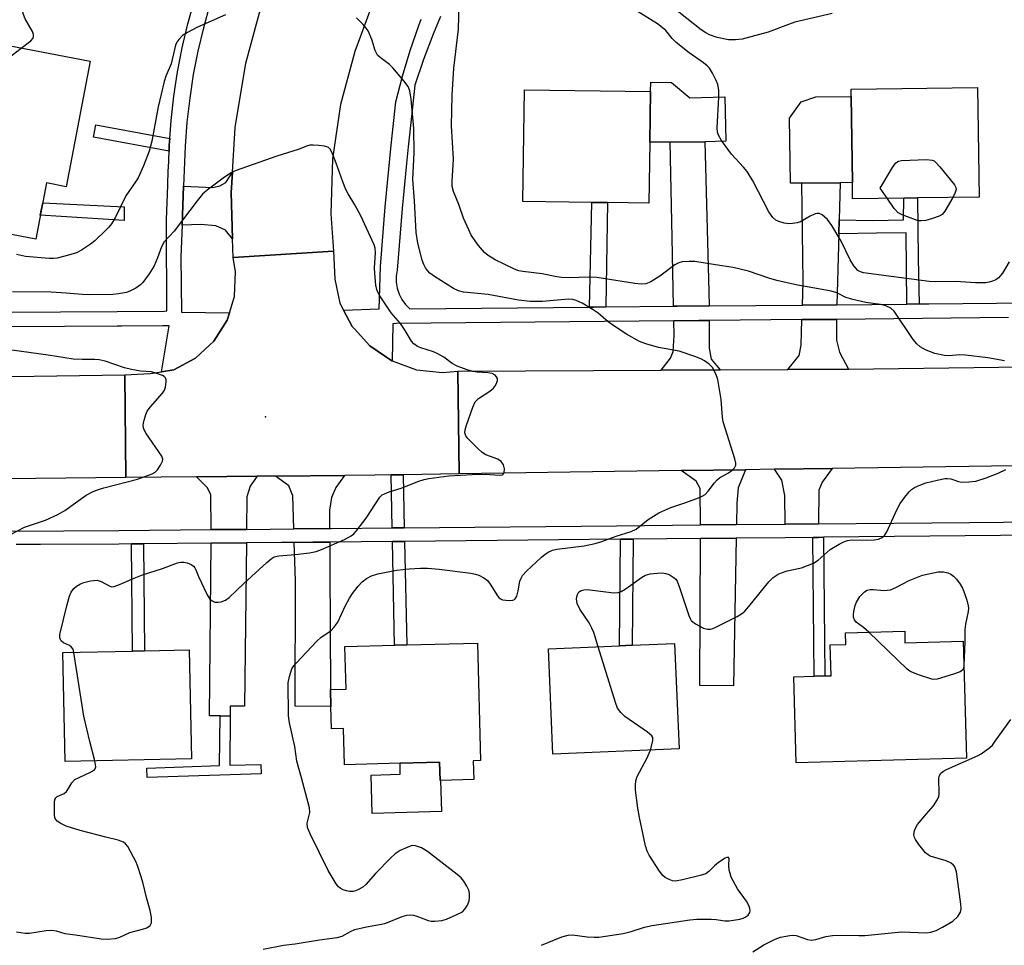
# Model space of a CAD drawing. Units: inches. Extents: x 1303760 to 1309760, y 493450 to 497450.
# Drawn here: x 1304684 to 1304925, y 495752 to 495979 of the extents above; entities that cross this region are included whole.
import ezdxf

# ---------------------------------------------------------------- set-up
doc = ezdxf.new("R2010")
doc.units = ezdxf.units.IN
doc.header["$MEASUREMENT"] = 0
for name, color, linetype in [('BLDG-Footprint', 5, 'Continuous'), ('CULTRL-Pad', 6, 'Continuous'), ('ELEV-Spot Elevation', 7, 'Continuous'), ('TRANS-Driveway', 251, 'Continuous'), ('TRANS-Non Street Sidewalk', 7, 'Continuous'), ('TRANS-Road', 130, 'Continuous'), ('TRANS-Street Sidewalk', 7, 'Continuous'), ('Undefined', 1, 'Continuous')]:
    doc.layers.add(name, color=color, linetype=linetype)

msp = doc.modelspace()

# ---------------------------------------------------------------- linework, layer by layer
at = {"layer": 'BLDG-Footprint'}
for points, elevation in [([(1304701.05, 495969.21), (1304695.14, 495938.41), (1304690.34, 495939.33), (1304687.69, 495925.55), (1304656.49, 495931.53), (1304659.74, 495948.47), (1304660.67, 495953.31), (1304668.43, 495951.83), (1304671.5, 495967.79), (1304672.81, 495974.63)], 328.61), ([(1304838.46, 495949.33), (1304838.24, 495934.35), (1304828.07, 495934.5), (1304824.2, 495934.56), (1304807.29, 495934.81), (1304807.7, 495962.21), (1304838.64, 495961.76)], 331.17), ([(1304900.86, 495935.62), (1304888.25, 495935.46), (1304888.2, 495939.44), (1304887.93, 495960.56), (1304887.91, 495962.34), (1304918.95, 495962.74), (1304919.29, 495935.85), (1304904.17, 495935.66)], 333.66), ([(1304901.04, 495829.25), (1304901.11, 495826.41), (1304915.4, 495826.8), (1304916.19, 495798.05), (1304874.38, 495796.91), (1304873.81, 495818.07), (1304878.8, 495818.21), (1304881.41, 495818.28), (1304882.96, 495818.32), (1304882.75, 495825.88), (1304886.57, 495825.98), (1304886.49, 495828.85)], 332.47), ([(1304796.14, 495826.33), (1304796.91, 495797.5), (1304795.1, 495797.45), (1304795.23, 495792.84), (1304787.09, 495792.62), (1304786.98, 495792.62), (1304786.86, 495797.08), (1304777.14, 495796.82), (1304763.5, 495796.46), (1304763.26, 495805.34), (1304760.32, 495805.27), (1304760.17, 495810.78), (1304760.06, 495814.96), (1304763.88, 495815.06), (1304763.59, 495825.46), (1304775.81, 495825.79), (1304778.77, 495825.87)], 328.88), ([(1304725.94, 495797.95), (1304694.96, 495797.25), (1304694.35, 495824), (1304711.44, 495824.39), (1304714.38, 495824.46), (1304725.33, 495824.71)], 326.71), ([(1304845.64, 495800.38), (1304814.69, 495799.03), (1304813.57, 495824.89), (1304831.02, 495825.65), (1304834.12, 495825.79), (1304844.51, 495826.24)], 330.45)]:
    msp.add_lwpolyline(points, close=True, dxfattribs=dict(at, elevation=elevation))
at = {"layer": 'CULTRL-Pad'}
for points in [[(1304843.75, 495963.99), (1304848.27, 495960.26), (1304856.87, 495960.47), (1304857.13, 495949.59), (1304852, 495949.46), (1304843.44, 495949.38), (1304838.46, 495949.33), (1304838.64, 495961.76), (1304838.68, 495964.06)], [(1304875.81, 495939.28), (1304872.98, 495939.25), (1304872.78, 495955.25), (1304875.58, 495959.24), (1304879.25, 495960.45), (1304887.93, 495960.56), (1304888.2, 495939.44), (1304885.17, 495939.4)], [(1304786.86, 495797.08), (1304786.98, 495792.62), (1304787.09, 495792.62), (1304787.3, 495784.95), (1304770.3, 495784.5), (1304770.04, 495793.94), (1304777.21, 495794.13), (1304777.14, 495796.82)]]:
    msp.add_lwpolyline(points, close=True, dxfattribs=at)
at = {"layer": 'ELEV-Spot Elevation'}
msp.add_point((1304744.07, 495881.87, 324.99), dxfattribs=at)
at = {"layer": 'TRANS-Driveway'}
for points in [[(1304853.01, 495909.12), (1304845.17, 495909.05), (1304844.26, 495909.04), (1304843.93, 495925.94), (1304843.44, 495949.38), (1304852, 495949.46), (1304852.99, 495912.58)], [(1304736.04, 495925.63), (1304734.29, 495927.74), (1304731.89, 495928.77), (1304728.25, 495929.15), (1304723.64, 495929), (1304723.73, 495931.46), (1304724.01, 495938.52), (1304731.19, 495938.24), (1304732.87, 495938.6), (1304734.4, 495939.46), (1304735.99, 495942), (1304735.66, 495937.02)], [(1304884.93, 495930.3), (1304884.83, 495926.83), (1304884.35, 495909.43), (1304875.93, 495909.35), (1304876.11, 495915.05), (1304875.81, 495939.28), (1304885.17, 495939.4)], [(1304855.71, 495893.42), (1304841.27, 495893.35), (1304843.5, 495896.27), (1304844.17, 495897.94), (1304844.41, 495901.83), (1304844.33, 495905.46), (1304850.52, 495905.52), (1304853.03, 495905.54), (1304853.06, 495898.8), (1304853.49, 495896.02)], [(1304887.22, 495893.58), (1304872.38, 495893.51), (1304875.16, 495896.94), (1304875.62, 495899.5), (1304875.82, 495905.76), (1304884.3, 495905.84), (1304884.28, 495900.69), (1304885.05, 495897.8)], [(1304759.83, 495854.47), (1304751.07, 495854.38), (1304750.82, 495862.5), (1304749.82, 495864.93), (1304746.6, 495867.35), (1304763.53, 495867.52), (1304761.41, 495864.58), (1304760.29, 495862.06), (1304759.78, 495858.94)], [(1304859.74, 495855.43), (1304850.87, 495855.34), (1304850.79, 495864.27), (1304849.88, 495866.08), (1304846.17, 495868.69), (1304861.96, 495868.92), (1304860.15, 495864.43), (1304859.84, 495860.7)], [(1304879.87, 495855.62), (1304871.67, 495855.54), (1304871.61, 495862.59), (1304870.91, 495866.32), (1304869.1, 495869.02), (1304883.2, 495869.23), (1304880.78, 495865.88), (1304879.97, 495863.87)], [(1304739.45, 495854.27), (1304730.76, 495854.19), (1304730.67, 495862.78), (1304729.87, 495864.49), (1304727.17, 495867.15), (1304742.07, 495867.3), (1304740.35, 495864.86), (1304739.54, 495862.24)], [(1304735.43, 495808.41), (1304732.96, 495808.44), (1304730.4, 495808.46), (1304730.79, 495850.87), (1304739.41, 495850.95), (1304738.96, 495810.83), (1304735.45, 495810.86)], [(1304751.17, 495851.06), (1304755.71, 495851.11), (1304759.87, 495851.15), (1304759.93, 495844.83), (1304760.06, 495814.96), (1304760.17, 495810.78), (1304751.37, 495810.81), (1304751.46, 495841.64)], [(1304850.9, 495852.02), (1304859.67, 495852.11), (1304858.99, 495815.87), (1304850.73, 495815.91)]]:
    msp.add_lwpolyline(points, close=True, dxfattribs=at)
at = {"layer": 'TRANS-Non Street Sidewalk'}
for points in [[(1304720.6, 495950.26), (1304720.47, 495948.62), (1304720.42, 495947.15), (1304701.87, 495950.57), (1304702.43, 495953.62)], [(1304904.61, 495909.62), (1304901.56, 495909.59), (1304901.4, 495927.06), (1304894.08, 495926.99), (1304884.83, 495926.83), (1304884.93, 495930.3), (1304893.22, 495930.08), (1304900.73, 495930.24), (1304900.85, 495935.62), (1304904.17, 495935.66), (1304904.36, 495920.79)], [(1304709.41, 495933.49), (1304709.41, 495930.11), (1304688.82, 495931.41), (1304689.4, 495934.45)], [(1304827.69, 495908.88), (1304824.67, 495908.85), (1304823.65, 495908.84), (1304824.2, 495934.56), (1304828.07, 495934.5)], [(1304778.16, 495854.64), (1304775.19, 495854.61), (1304774.92, 495867.65), (1304777.88, 495867.69)], [(1304711.19, 495850.68), (1304714.13, 495850.71), (1304714.38, 495824.46), (1304711.44, 495824.39)], [(1304775.26, 495851.29), (1304778.23, 495851.32), (1304778.77, 495825.87), (1304775.81, 495825.79)], [(1304831.25, 495851.83), (1304834.35, 495851.86), (1304834.12, 495825.79), (1304831.02, 495825.65)], [(1304878.47, 495852.29), (1304879.83, 495852.3), (1304881.08, 495852.31), (1304881.41, 495818.28), (1304878.8, 495818.21)], [(1304735.43, 495808.41), (1304735.32, 495796.32), (1304742.93, 495796.56), (1304743.01, 495794.21), (1304715.04, 495793.31), (1304714.97, 495795.66), (1304732.85, 495796.24), (1304732.96, 495808.44)]]:
    msp.add_lwpolyline(points, close=True, dxfattribs=at)
at = {"layer": 'TRANS-Road'}
for points in [[(1304771.63, 495986.73), (1304766.04, 495971.58), (1304762.53, 495958.57), (1304760.56, 495945.23), (1304760.17, 495931.76), (1304760.81, 495922.54), (1304736.19, 495921.06), (1304736.04, 495925.63), (1304735.66, 495937.02), (1304735.99, 495942), (1304736.7, 495952.96), (1304739.32, 495968.72), (1304743.47, 495984.14)], [(1305084.33, 495872.13), (1305003.49, 495870.97), (1304996.92, 495870.88), (1304987.59, 495870.74), (1304984.13, 495870.69), (1304967.01, 495870.44), (1304883.2, 495869.23), (1304869.1, 495869.02), (1304861.96, 495868.92), (1304846.17, 495868.69), (1304791.67, 495867.9), (1304791.3, 495893.11), (1304841.27, 495893.35), (1304855.71, 495893.42), (1304872.38, 495893.51), (1304887.22, 495893.58), (1304973.45, 495894.72), (1304989.26, 495894.93), (1304991.62, 495894.96), (1305007.81, 495895.17), (1305047.48, 495895.69), (1305092.87, 495896.14)]]:
    msp.add_lwpolyline(points, dxfattribs=at)
for points in [[(1304763.29, 495908.11), (1304765.42, 495904.11), (1304766.07, 495903.39), (1304768.94, 495900.2), (1304769.74, 495899.31), (1304775.09, 495895.69), (1304775.17, 495895.67), (1304781.16, 495893.48), (1304787.58, 495892.79), (1304791.3, 495893.11), (1304791.67, 495867.9), (1304777.88, 495867.69), (1304774.92, 495867.65), (1304770.96, 495867.59), (1304763.53, 495867.52), (1304746.6, 495867.35), (1304742.07, 495867.3), (1304727.17, 495867.15), (1304709.82, 495866.97), (1304709.58, 495892.22), (1304715.82, 495892.53), (1304718.58, 495892.97), (1304721.58, 495893.45), (1304726.73, 495896.2), (1304726.95, 495896.32), (1304730.39, 495899.51), (1304731.41, 495900.46), (1304734.66, 495905.6), (1304735.23, 495907.4), (1304736.49, 495911.41), (1304736.77, 495917.49), (1304736.19, 495921.06), (1304760.81, 495922.54), (1304761.09, 495915.67), (1304762.39, 495909.82)], [(1304709.82, 495866.97), (1304643.49, 495866.29), (1304627.58, 495866.13), (1304622.23, 495866.07), (1304607.21, 495865.92), (1304497.27, 495864.79), (1304505.51, 495890.38), (1304573.49, 495890.89), (1304626.77, 495891.25), (1304642.14, 495891.35), (1304659.46, 495891.47), (1304709.58, 495892.22)]]:
    msp.add_lwpolyline(points, close=True, dxfattribs=at)
at = {"layer": 'TRANS-Street Sidewalk'}
for points in [[(1304638.19, 495907.34, 0), (1304707.66, 495907.73, 0), (1304719.34, 495907.84, 0), (1304719.87, 495907.91, 0), (1304719.78, 495928.88, 0), (1304719.77, 495930.38, 0), (1304720.1, 495938.68, 0), (1304720.25, 495942.59, 0), (1304720.26, 495942.93, 0), (1304720.42, 495947.15, 0), (1304720.47, 495948.62, 0), (1304720.6, 495950.26, 0), (1304720.93, 495954.64, 0), (1304721.62, 495960.64, 0), (1304722.53, 495966.61, 0), (1304723.68, 495972.53, 0), (1304725.05, 495978.41, 0), (1304726.65, 495984.24, 0)], [(1304730.41, 495983.13, 0), (1304728.85, 495977.45, 0), (1304727.51, 495971.72, 0), (1304726.39, 495965.94, 0), (1304725.5, 495960.12, 0), (1304724.83, 495954.27, 0), (1304724.38, 495948.4, 0), (1304724.16, 495942.44, 0), (1304724.01, 495938.52, 0), (1304723.73, 495931.46, 0), (1304723.64, 495929, 0), (1304723.36, 495921.17, 0), (1304723.52, 495907.57, 0), (1304735.23, 495907.4, 0), (1304734.66, 495905.6, 0), (1304731.41, 495900.46, 0), (1304730.39, 495899.51, 0), (1304726.95, 495896.32, 0), (1304726.73, 495896.2, 0), (1304721.58, 495893.45, 0), (1304718.58, 495892.97, 0), (1304720.46, 495904.22, 0), (1304718.91, 495904.25, 0), (1304708.73, 495904.16, 0), (1304707.69, 495904.15, 0), (1304668.8, 495903.93, 0)], [(1304926.49, 495906.25, 0), (1304884.3, 495905.84, 0), (1304875.82, 495905.76, 0), (1304853.03, 495905.54, 0), (1304850.52, 495905.52, 0), (1304844.33, 495905.46, 0), (1304776.3, 495904.81, 0), (1304775.4, 495904.76, 0), (1304775.17, 495895.67, 0), (1304775.09, 495895.69, 0), (1304769.74, 495899.31, 0), (1304768.94, 495900.2, 0), (1304766.07, 495903.39, 0), (1304765.42, 495904.11, 0), (1304763.29, 495908.11, 0), (1304772.03, 495908.4, 0), (1304772.32, 495918.82, 0), (1304773.49, 495933.45, 0), (1304774.92, 495948.65, 0), (1304776.07, 495959.25, 0), (1304777.71, 495965.58, 0), (1304779.6, 495971.85, 0), (1304781.75, 495978.02, 0), (1304782.34, 495979.52, 0)], [(1304787.08, 495980.23, 0), (1304785.25, 495975.89, 0), (1304782.89, 495969.66, 0), (1304780.76, 495963.34, 0), (1304779.93, 495955.69, 0), (1304779.12, 495948.22, 0), (1304778.66, 495943.31, 0), (1304778.09, 495937.33, 0), (1304777.69, 495933.08, 0), (1304776.47, 495917.93, 0), (1304776.22, 495916.45, 0), (1304776.2, 495914.94, 0), (1304776.43, 495913.46, 0), (1304776.89, 495912.03, 0), (1304777.57, 495910.69, 0), (1304778.45, 495909.47, 0), (1304779.53, 495908.42, 0), (1304823.65, 495908.84, 0), (1304824.67, 495908.85, 0), (1304827.69, 495908.88, 0), (1304844.26, 495909.04, 0), (1304845.17, 495909.05, 0), (1304853.01, 495909.12, 0), (1304875.93, 495909.35, 0), (1304884.35, 495909.43, 0), (1304901.56, 495909.59, 0), (1304904.61, 495909.62, 0), (1304906.96, 495909.64, 0), (1304923.6, 495909.8, 0), (1304941.4, 495909.97, 0)], [(1304640.54, 495853.6, 0), (1304708.07, 495853.97, 0), (1304730.76, 495854.19, 0), (1304739.45, 495854.27, 0), (1304751.07, 495854.38, 0), (1304759.83, 495854.47, 0), (1304760.26, 495854.47, 0), (1304775.19, 495854.61, 0), (1304778.16, 495854.64, 0), (1304830.32, 495855.14, 0), (1304850.87, 495855.34, 0), (1304859.74, 495855.43, 0), (1304871.67, 495855.54, 0), (1304879.87, 495855.62, 0), (1304916.95, 495855.98, 0), (1304941.95, 495856.22, 0), (1304970.68, 495856.53, 0), (1304979.14, 495856.62, 0), (1304991.69, 495856.76, 0), (1304999.9, 495856.85, 0), (1305010.7, 495856.97, 0), (1305047.19, 495857.36, 0), (1305089.52, 495857.8, 0)], [(1304941.98, 495852.9, 0), (1304881.08, 495852.31, 0), (1304879.83, 495852.3, 0), (1304878.47, 495852.29, 0), (1304871.71, 495852.22, 0), (1304859.67, 495852.11, 0), (1304850.9, 495852.02, 0), (1304834.35, 495851.86, 0), (1304831.25, 495851.83, 0), (1304778.23, 495851.32, 0), (1304775.26, 495851.29, 0), (1304759.87, 495851.15, 0), (1304755.71, 495851.11, 0), (1304751.17, 495851.06, 0), (1304748.07, 495851.03, 0), (1304739.41, 495850.95, 0), (1304730.79, 495850.87, 0), (1304714.13, 495850.71, 0), (1304711.19, 495850.68, 0), (1304708.1, 495850.65, 0), (1304688.87, 495850.54, 0), (1304682.88, 495850.51, 0)]]:
    msp.add_polyline3d(points, dxfattribs=at)
at = {"layer": 'Undefined'}
for points, elevation in [([(1304684.14, 495972.45), (1304686.52, 495974.26), (1304687.03, 495974.86), (1304687.18, 495975.31), (1304687.15, 495975.79), (1304686.88, 495976.56), (1304685.14, 495979.65), (1304684.68, 495980.71), (1304684.57, 495981.26), (1304684.56, 495981.83), (1304684.82, 495983.56), (1304685.13, 495984.37), (1304685.57, 495985.13), (1304689.93, 495991.12), (1304690.59, 495992.1), (1304691, 495992.87), (1304691.42, 495994.17), (1304691.57, 495995.22), (1304691.41, 495995.98), (1304690.92, 495996.96), (1304689.97, 495998.34), (1304689.15, 495999.14), (1304686.34, 496001.28), (1304681.8, 496004.35)], 328), ([(1304925.56, 495895.66), (1304921.45, 495896.42), (1304915.95, 495897.08), (1304914.5, 495897.14), (1304911.96, 495896.9), (1304910.79, 495896.99), (1304908.46, 495897.46), (1304906.34, 495898.31), (1304904.83, 495899.08), (1304904, 495899.79), (1304903.15, 495900.9), (1304898.44, 495907.86), (1304897.63, 495908.6), (1304896.43, 495909.14), (1304895.12, 495909.49), (1304891.48, 495909.95), (1304888.31, 495910.73), (1304886.61, 495911.24), (1304884.34, 495912.34), (1304882.96, 495912.77), (1304878.94, 495913.51), (1304874.68, 495914.19), (1304869.62, 495915.39), (1304867.66, 495915.94), (1304862.66, 495917.63), (1304858.96, 495918.59), (1304854.55, 495919.22), (1304849.54, 495920.07), (1304848.09, 495920.08), (1304846.37, 495919.92), (1304845.56, 495919.71), (1304844.6, 495919.21), (1304840.89, 495916.41), (1304838.71, 495915.09), (1304837.45, 495914.54), (1304836.36, 495914.45), (1304834.76, 495914.64), (1304825.44, 495916.11), (1304823.58, 495916.21), (1304818.64, 495916.05), (1304816.79, 495916.12), (1304815.67, 495916.27), (1304812.02, 495917.02), (1304807.32, 495917.55), (1304806.29, 495917.79), (1304805.25, 495918.16), (1304800.51, 495920.42), (1304798.75, 495921.49), (1304797.87, 495922.22), (1304796.44, 495923.98), (1304794.64, 495926.54), (1304793.99, 495927.82), (1304792.74, 495930.72), (1304791.57, 495934.03), (1304790.26, 495937.24), (1304789.96, 495938.42), (1304789.94, 495939.8), (1304790.26, 495945.17), (1304789.75, 495953.37), (1304789.93, 495960.91), (1304790.37, 495967.49), (1304791.47, 495977.08), (1304791.67, 495983.45)], 330), ([(1304926.67, 495919.92), (1304925.03, 495917.18), (1304924.07, 495916.01), (1304923.4, 495915.56), (1304922.62, 495915.21), (1304921.8, 495914.96), (1304920.97, 495914.82), (1304918.45, 495914.78), (1304913.52, 495915.14), (1304908.59, 495915.06), (1304907.03, 495915.11), (1304890.9, 495917.25), (1304890.2, 495917.49), (1304889.56, 495917.87), (1304888.51, 495919), (1304887.66, 495920.43), (1304885.42, 495925.04), (1304883.12, 495928.91), (1304882.05, 495930.34), (1304880.74, 495931.48), (1304880.02, 495931.79), (1304879.54, 495931.82), (1304879.04, 495931.75), (1304877.82, 495931.21), (1304875.46, 495929.82), (1304874.65, 495929.55), (1304873.48, 495929.35), (1304872.59, 495929.31), (1304871.47, 495929.47), (1304870.11, 495929.85), (1304869.4, 495930.19), (1304868.66, 495930.83), (1304867.67, 495932.28), (1304863.74, 495939.83), (1304862.35, 495942.12), (1304861.45, 495943.24), (1304858.5, 495946.39), (1304856.05, 495949.79), (1304855.3, 495951.05), (1304855.06, 495951.81), (1304854.99, 495952.9), (1304855.44, 495960.41), (1304855.39, 495962.15), (1304855.13, 495963.48), (1304854.79, 495964.52), (1304853.87, 495966.33), (1304853.08, 495967.53), (1304852.51, 495968.13), (1304851.66, 495968.85), (1304848.16, 495971.26), (1304844.97, 495973.81), (1304843.95, 495974.8), (1304842.39, 495976.74), (1304841.53, 495977.54), (1304840.33, 495978.38), (1304833.85, 495982.45)], 332), ([(1304883.2, 495980.94), (1304874.08, 495978.78), (1304872.52, 495978.27), (1304867.54, 495976.4), (1304861.14, 495974.68), (1304859.5, 495974.44), (1304857.82, 495974.49), (1304855, 495975.09), (1304853.11, 495975.69), (1304852.18, 495976.18), (1304851.1, 495976.92), (1304844.02, 495982.51)], 334), ([(1304734.28, 495980.6), (1304727.29, 495977.5), (1304724.92, 495976.31), (1304723.72, 495975.53), (1304722.82, 495974.54), (1304722.38, 495973.87), (1304722.03, 495973.13), (1304720.92, 495968.58), (1304719.62, 495965.59), (1304719.19, 495964.26), (1304717.79, 495958.04), (1304716.24, 495949.6), (1304715.51, 495947.11), (1304714.16, 495943.53), (1304712.82, 495940.59), (1304712.2, 495939.59), (1304709.85, 495936.2), (1304707.16, 495930.74), (1304706.3, 495929.33), (1304705.65, 495928.47), (1304704.85, 495927.64), (1304702.17, 495925.15), (1304701.11, 495924.27), (1304698.96, 495922.8), (1304697.69, 495922.14), (1304695.76, 495921.57), (1304692.94, 495920.89), (1304692.1, 495920.77), (1304690.97, 495920.75), (1304685.15, 495921.27), (1304682.97, 495921.75)], 328), ([(1304743.55, 495751.16), (1304748.54, 495752.18), (1304751.38, 495752.5), (1304757.35, 495753.44), (1304761.68, 495754), (1304762.89, 495754.4), (1304764.96, 495755.53), (1304766.03, 495755.98), (1304768.87, 495756.69), (1304772.55, 495757.28), (1304773.66, 495757.52), (1304777.69, 495759.18), (1304778.79, 495759.49), (1304779.63, 495759.59), (1304780.46, 495759.55), (1304781.29, 495759.31), (1304784.01, 495758.18), (1304784.79, 495758.05), (1304785.66, 495758.05), (1304787.42, 495758.25), (1304788.54, 495758.55), (1304790.95, 495759.57), (1304792.46, 495760.38), (1304793.06, 495760.98), (1304793.68, 495761.95), (1304794.11, 495763.01), (1304794.22, 495763.8), (1304794.19, 495764.86), (1304794.01, 495765.65), (1304793.56, 495766.66), (1304792.84, 495767.85), (1304792.15, 495768.68), (1304791.15, 495769.55), (1304783.91, 495775.19), (1304782.44, 495776.06), (1304780.91, 495776.58), (1304780.13, 495776.6), (1304779.04, 495776.26), (1304777.16, 495775.37), (1304775.91, 495774.58), (1304774.84, 495773.59), (1304771.13, 495769.78), (1304768.77, 495767.07), (1304767.97, 495766.39), (1304766.97, 495765.8), (1304766.18, 495765.46), (1304765.63, 495765.34), (1304764.8, 495765.36), (1304763.96, 495765.52), (1304763.15, 495765.76), (1304762.41, 495766.13), (1304762, 495766.51), (1304761.47, 495767.2), (1304759.51, 495770.49), (1304755.06, 495779.46), (1304754.43, 495781.06), (1304754.37, 495782.09), (1304754.96, 495784.74), (1304754.92, 495785.86), (1304752.96, 495793.26), (1304751.78, 495797.33), (1304751.28, 495800.95), (1304750.04, 495806.72), (1304749.74, 495808.47), (1304749.69, 495816.57), (1304749.98, 495818.17), (1304750.61, 495819.99), (1304751.06, 495820.72), (1304751.63, 495821.39), (1304756.71, 495826.82), (1304757.8, 495827.77), (1304760.13, 495829.36), (1304760.92, 495830.14), (1304761.88, 495831.5), (1304763.65, 495835.38), (1304764.71, 495837.37), (1304765.48, 495838.55), (1304766.86, 495840.34), (1304767.83, 495841.35), (1304768.91, 495842.22), (1304770.11, 495842.86), (1304771.71, 495843.38), (1304776.23, 495844.24), (1304779.34, 495844.57), (1304782.17, 495844.77), (1304783.86, 495844.72), (1304786.76, 495844.45), (1304794.55, 495843.52), (1304795.7, 495843.29), (1304796.5, 495843.01), (1304797.71, 495842.34), (1304798.59, 495841.67), (1304799.28, 495840.83), (1304801.04, 495837.97), (1304801.4, 495837.54), (1304801.81, 495837.21), (1304802.31, 495837), (1304803.15, 495836.85), (1304804.02, 495836.8), (1304804.83, 495836.87), (1304805.28, 495837.06), (1304805.44, 495837.21), (1304805.81, 495837.83), (1304806.18, 495839.13), (1304806.57, 495841.56), (1304806.84, 495842.28), (1304807.23, 495842.93), (1304808.22, 495844.01), (1304811.89, 495847.45), (1304812.79, 495848.21), (1304813.67, 495848.77), (1304814.6, 495849.17), (1304815.65, 495849.42), (1304822.32, 495850.25), (1304825.07, 495850.8), (1304826.43, 495851.19), (1304830.16, 495852.59), (1304833.9, 495853.76), (1304835.12, 495854.33), (1304838.03, 495856.69), (1304840.64, 495858.34), (1304843.63, 495859.6), (1304847.03, 495860.74), (1304850, 495861.86), (1304851.32, 495862.43), (1304852.03, 495862.86), (1304852.8, 495863.65), (1304854.33, 495865.68), (1304855, 495866.41), (1304855.6, 495866.88), (1304857.79, 495868.13), (1304858.72, 495868.79), (1304859.29, 495869.35), (1304859.57, 495870), (1304859.56, 495870.52), (1304859.31, 495871.62), (1304856.46, 495880.63), (1304856.3, 495881.78), (1304855.96, 495886.13), (1304855.14, 495891.07), (1304854.67, 495892.46), (1304853.84, 495894), (1304853.06, 495894.83), (1304851.89, 495895.68), (1304851.14, 495896.09), (1304849.8, 495896.62), (1304845.7, 495897.99), (1304840.61, 495898.95), (1304837.51, 495899.8), (1304835.91, 495900.43), (1304832.7, 495902.17), (1304829.62, 495904.23), (1304828.24, 495905.24), (1304825.77, 495907.32), (1304824.59, 495908.18), (1304821.88, 495909.8), (1304820.42, 495910.5), (1304819.6, 495910.71), (1304818.51, 495910.76), (1304812.11, 495910.22), (1304809.07, 495910.26), (1304806.26, 495910.58), (1304798.75, 495911.94), (1304792.76, 495912.53), (1304791.49, 495912.87), (1304790.27, 495913.43), (1304785.62, 495916.36), (1304784.45, 495917.2), (1304783.85, 495917.82), (1304783.35, 495918.51), (1304782.96, 495919.27), (1304782.56, 495920.35), (1304781.54, 495924.58), (1304781.13, 495927.17), (1304780.66, 495934.9), (1304780.24, 495940.2), (1304780.6, 495946.8), (1304780.54, 495952.67), (1304779.87, 495959.93), (1304779.54, 495961.95), (1304779.15, 495963.02), (1304778.11, 495964.44), (1304775.38, 495967.61), (1304774.52, 495968.4), (1304772.23, 495970.11), (1304771.64, 495970.7), (1304771, 495971.84), (1304770.25, 495974.58), (1304769.31, 495976.69), (1304768.82, 495977.38), (1304768.07, 495978.23), (1304766.47, 495979.87)], 328), ([(1304669.63, 495958.04), (1304674.1, 495963.91), (1304675.25, 495965.26), (1304678.69, 495968.36), (1304684.14, 495972.45)], 328), ([(1304697.08, 495824.06), (1304696.85, 495824.82), (1304696.41, 495825.44), (1304695.98, 495825.71), (1304694.51, 495826.4), (1304693.96, 495826.86), (1304693.75, 495827.22), (1304693.63, 495827.63), (1304693.64, 495828.42), (1304695.39, 495835.85), (1304695.97, 495837.83), (1304696.43, 495838.82), (1304697.04, 495839.72), (1304697.68, 495840.3), (1304698.69, 495840.9), (1304699.48, 495841.19), (1304701.13, 495841.59), (1304701.96, 495841.73), (1304702.77, 495841.75), (1304703.77, 495841.47), (1304705.93, 495840.31), (1304706.42, 495840.19), (1304706.94, 495840.22), (1304708.29, 495840.69), (1304711.84, 495842.26), (1304713.95, 495843.09), (1304718.82, 495844.67), (1304722.52, 495846.03), (1304723.31, 495846.21), (1304724.07, 495846.22), (1304724.85, 495846.06), (1304725.83, 495845.67), (1304726.45, 495845.24), (1304726.77, 495844.83), (1304727.02, 495844.36), (1304727.65, 495842.67), (1304729.75, 495838.18), (1304730.43, 495837.14), (1304730.99, 495836.69), (1304731.69, 495836.4), (1304732.46, 495836.35), (1304733.26, 495836.49), (1304734.28, 495836.9), (1304735.19, 495837.55), (1304738.82, 495841.01), (1304744.44, 495846.13), (1304745.53, 495847.06), (1304746.24, 495847.5), (1304747.39, 495847.79), (1304751.43, 495848.07), (1304754.94, 495848.54), (1304756.52, 495848.86), (1304757.88, 495849.34), (1304763.47, 495851.78), (1304765.17, 495852.67), (1304765.79, 495853.17), (1304766.37, 495853.8), (1304768.84, 495857.02), (1304772.18, 495862.15), (1304772.78, 495862.71), (1304773.48, 495863.1), (1304774.51, 495863.49), (1304777.43, 495864.37), (1304781.76, 495866.09), (1304783.07, 495866.49), (1304784.2, 495866.72), (1304789.14, 495867.38), (1304794.81, 495867.77), (1304798.04, 495867.78), (1304801.54, 495867.55), (1304802.26, 495867.68), (1304802.44, 495867.8), (1304802.67, 495868.15), (1304802.77, 495869.09), (1304802.56, 495870.09), (1304802, 495870.91), (1304801.15, 495871.52), (1304798.24, 495872.58), (1304797.28, 495873.16), (1304796.21, 495874.12), (1304793.76, 495876.6), (1304793.27, 495877.24), (1304793.05, 495877.95), (1304793.15, 495878.74), (1304793.48, 495879.84), (1304795.03, 495884.28), (1304795.62, 495885.57), (1304795.96, 495886.01), (1304796.4, 495886.38), (1304799.15, 495888.19), (1304800.07, 495888.94), (1304800.57, 495889.6), (1304800.94, 495890.32), (1304801.07, 495890.81), (1304801.05, 495891.29), (1304800.84, 495891.74), (1304800.51, 495892.12), (1304799.79, 495892.52), (1304798.69, 495892.71), (1304796.09, 495892.87), (1304794.97, 495893.01), (1304793.6, 495893.43), (1304791.19, 495894.37), (1304789.93, 495895.02), (1304787.88, 495896.51), (1304786.42, 495897.37), (1304785.34, 495897.82), (1304782.22, 495898.85), (1304781.42, 495899.21), (1304780.51, 495899.86), (1304779.96, 495900.47), (1304778.36, 495903.12), (1304777.24, 495904.81), (1304774.96, 495907.47), (1304774.27, 495908.4), (1304772.21, 495911.6), (1304771.53, 495912.87), (1304771.19, 495914.23), (1304770.92, 495917.08), (1304770.88, 495918.5), (1304771.14, 495922.2), (1304771.02, 495923.3), (1304770.78, 495924.11), (1304767.51, 495931.22), (1304766.02, 495933.97), (1304764.37, 495936.67), (1304763.83, 495937.72), (1304763.06, 495939.57), (1304761.48, 495944.2), (1304760.36, 495946.92), (1304759.95, 495947.64), (1304759.59, 495948.02), (1304759.15, 495948.24), (1304758.63, 495948.38), (1304757.23, 495948.56), (1304755.8, 495948.64), (1304754.96, 495948.58), (1304754.45, 495948.44), (1304752.16, 495947.56), (1304746.91, 495945.94), (1304736.68, 495942.33), (1304735.64, 495941.85), (1304734.02, 495940.74), (1304729.76, 495937.53), (1304728.68, 495936.58), (1304727.36, 495934.97), (1304721.7, 495927.49), (1304719.25, 495924.84), (1304718.57, 495923.62), (1304717.63, 495920.91), (1304716.8, 495918.99), (1304715.55, 495917.01), (1304714.03, 495914.88), (1304713.43, 495914.28), (1304712.26, 495913.47), (1304711, 495912.8), (1304709.95, 495912.45), (1304708.04, 495912.07), (1304706.6, 495911.92), (1304700.89, 495911.84), (1304699.06, 495911.9), (1304695.18, 495912.28), (1304691.48, 495912.49), (1304681.98, 495912.59)], 326), ([(1304896.72, 495935.57), (1304894.98, 495938.08), (1304898.03, 495943.13), (1304898.86, 495944.26), (1304899.5, 495944.7), (1304900.29, 495944.87), (1304906.41, 495945.08), (1304907.79, 495944.95), (1304908.27, 495944.73), (1304908.7, 495944.39), (1304909.67, 495943.3), (1304913.24, 495938.91), (1304913.61, 495938.2), (1304913.66, 495937.71), (1304913.45, 495936.97), (1304912.83, 495935.77)], 334), ([(1304912.83, 495935.77), (1304910.93, 495932.44), (1304910.25, 495931.58), (1304909.54, 495931.15), (1304907.9, 495930.57), (1304906.2, 495930.12), (1304905.09, 495929.99), (1304904.32, 495930.05), (1304903.67, 495930.24), (1304900.45, 495931.5), (1304899.44, 495932.03), (1304898.48, 495933.06), (1304896.72, 495935.57)], 334), ([(1304680.26, 495852.31), (1304684.9, 495854.78), (1304690.08, 495856.49), (1304693.16, 495857.92), (1304694.88, 495858.93), (1304700.1, 495862.68), (1304701.81, 495863.58), (1304703.08, 495864.08), (1304704.43, 495864.49), (1304712.66, 495866.56), (1304716.29, 495867.88), (1304716.98, 495868.28), (1304717.56, 495868.88), (1304718.35, 495870.06), (1304718.8, 495871.04), (1304718.88, 495871.52), (1304718.65, 495872.26), (1304714.77, 495877.84), (1304714.24, 495878.85), (1304714.06, 495879.65), (1304714.16, 495880.48), (1304714.37, 495881.33), (1304714.74, 495882.46), (1304715.09, 495883.26), (1304715.89, 495884.36), (1304718.82, 495887.71), (1304719.29, 495888.46), (1304719.54, 495889.22), (1304719.72, 495890.53), (1304719.69, 495891.02), (1304719.55, 495891.44), (1304719.22, 495891.78), (1304718.78, 495892.05), (1304717.2, 495892.66), (1304716.08, 495892.94), (1304713.43, 495893.13), (1304711.17, 495893.49), (1304709.5, 495893.97), (1304704.74, 495895.54), (1304703.3, 495895.9), (1304702.19, 495895.97), (1304699.13, 495895.95), (1304696.92, 495896.08), (1304690.73, 495897.07), (1304679.44, 495898.58)], 324), ([(1304825.78, 495825.42), (1304824.69, 495828.96), (1304824.26, 495830.04), (1304823.54, 495831.28), (1304821.28, 495834.67), (1304820.65, 495836.08), (1304820.5, 495837.2), (1304820.6, 495838.05), (1304820.89, 495838.67), (1304821.2, 495839.01), (1304821.57, 495839.24), (1304822.24, 495839.44), (1304823.09, 495839.46), (1304828.98, 495838.73), (1304829.86, 495838.68), (1304830.71, 495838.75), (1304831.46, 495839.04), (1304832.43, 495839.6), (1304833.84, 495840.54), (1304836.44, 495842.46), (1304837.44, 495843.03), (1304838.58, 495843.31), (1304840.36, 495843.53), (1304841.55, 495843.59), (1304842.4, 495843.46), (1304843.21, 495843.14), (1304844.21, 495842.56), (1304844.84, 495842.01), (1304845.14, 495841.56), (1304845.77, 495840), (1304848.02, 495833.14), (1304848.35, 495832.37), (1304848.65, 495831.91), (1304849.02, 495831.53), (1304849.69, 495831.04), (1304851.66, 495829.97), (1304852.66, 495829.74), (1304853.39, 495829.77), (1304853.9, 495829.89), (1304854.71, 495830.22), (1304859.9, 495832.84), (1304861.21, 495833.66), (1304861.79, 495834.2), (1304862.77, 495835.32), (1304867.71, 495841.41), (1304868.77, 495842.42), (1304869.97, 495843.26), (1304870.77, 495843.61), (1304872.19, 495844.05), (1304875.71, 495844.83), (1304878.62, 495845.94), (1304879.76, 495846.68), (1304882.76, 495849.28), (1304884.97, 495850.65), (1304886.25, 495851.28), (1304887.01, 495851.5), (1304888.07, 495851.66), (1304891.64, 495851.59), (1304893.55, 495851.68), (1304894.58, 495851.87), (1304895.49, 495852.26), (1304896.04, 495852.72), (1304896.67, 495853.67), (1304899.14, 495859.03), (1304899.96, 495860.58), (1304901.1, 495862.19), (1304902.15, 495863.51), (1304902.74, 495864.09), (1304903.44, 495864.53), (1304904.72, 495865.12), (1304906.24, 495865.65), (1304908.97, 495866.33), (1304910.95, 495866.72), (1304911.52, 495866.75), (1304912.34, 495866.67), (1304914.26, 495866.03), (1304915.01, 495865.89), (1304916.75, 495865.9), (1304918.48, 495866.14), (1304921, 495866.9), (1304924.01, 495868.07), (1304925.88, 495868.93)], 330), ([(1304892.21, 495829), (1304890.92, 495830.15), (1304889.12, 495831.5), (1304888.68, 495832.05), (1304888.44, 495832.72), (1304888.43, 495833.25), (1304888.55, 495834.1), (1304888.88, 495835.53), (1304889.17, 495836.35), (1304890.05, 495837.75), (1304890.57, 495838.38), (1304891.16, 495838.93), (1304891.85, 495839.3), (1304892.6, 495839.5), (1304893.41, 495839.5), (1304895.9, 495839.24), (1304897.58, 495839.44), (1304898.88, 495839.95), (1304902.15, 495841.69), (1304905.44, 495843.03), (1304909.25, 495843.84), (1304910.55, 495843.8), (1304911.59, 495843.61), (1304912.4, 495843.24), (1304913.05, 495842.77), (1304913.78, 495842.01), (1304914.63, 495840.81), (1304915.23, 495839.79), (1304915.58, 495839), (1304916.29, 495836.85), (1304916.64, 495835.49), (1304916.7, 495834.94), (1304916.64, 495834.09), (1304916, 495831.02), (1304915.8, 495829.69), (1304915.78, 495826.75), (1304915.57, 495820.76)], 332), ([(1304915.57, 495820.76), (1304915.45, 495820.14), (1304915.23, 495819.7), (1304914.63, 495819.25), (1304913.02, 495818.67), (1304909.05, 495817.51), (1304908.21, 495817.42), (1304907.66, 495817.48), (1304904.67, 495818.43), (1304902.81, 495819.16), (1304902.31, 495819.42), (1304901.62, 495819.94), (1304892.21, 495829)], 332), ([(1304702.18, 495797.41), (1304700.95, 495802.18), (1304699.48, 495808.39), (1304697.08, 495824.06)], 326), ([(1304838.59, 495800.07), (1304839.23, 495802.4), (1304839.19, 495803.13), (1304838.93, 495803.55), (1304837.87, 495804.44), (1304832.29, 495808.28), (1304831.32, 495809.26), (1304830.55, 495810.39), (1304830.04, 495811.77), (1304825.78, 495825.42)], 330), ([(1304863.76, 495750.49), (1304866.45, 495752.24), (1304869.2, 495753.66), (1304870.57, 495754.11), (1304872.87, 495754.56), (1304873.73, 495754.61), (1304874.38, 495754.53), (1304877.2, 495753.53), (1304878.11, 495753.37), (1304879.2, 495753.55), (1304881.69, 495754.29), (1304883.35, 495754.5), (1304885.62, 495754.61), (1304889.8, 495754.5), (1304891.23, 495754.54), (1304900.22, 495755.47), (1304906.36, 495755.2), (1304907.45, 495755.36), (1304908.8, 495755.75), (1304910.35, 495756.54), (1304912.87, 495758.08), (1304914.06, 495759.2), (1304914.53, 495759.83), (1304914.76, 495760.29), (1304914.87, 495761.1), (1304914.81, 495762.25), (1304913.76, 495770.19), (1304913.31, 495771.4), (1304913.02, 495771.79), (1304912.44, 495772.26), (1304911.25, 495772.83), (1304907.32, 495774.05), (1304906.82, 495774.31), (1304906.18, 495774.86), (1304904.48, 495776.88), (1304903.66, 495778.08), (1304903.45, 495778.56), (1304903.31, 495779.28), (1304903.45, 495780.3), (1304903.76, 495781.04), (1304904.22, 495781.75), (1304906.39, 495784.42), (1304908.12, 495786.34), (1304909.13, 495787.94), (1304909.41, 495788.68), (1304909.49, 495789.22), (1304909.41, 495793.16), (1304909.52, 495793.67), (1304909.92, 495794.36), (1304910.54, 495794.88), (1304911.3, 495795.29), (1304919.04, 495798.75), (1304919.79, 495799.18), (1304921.97, 495800.68), (1304922.57, 495801.3), (1304923.28, 495802.24), (1304927.06, 495807.55)], 332), ([(1304811.84, 495752.12), (1304816.83, 495754.2), (1304818.42, 495754.65), (1304819.51, 495754.71), (1304823.1, 495754.21), (1304824.78, 495754.1), (1304825.91, 495754.13), (1304831.89, 495755.06), (1304833.85, 495755.55), (1304837.16, 495756.57), (1304839.01, 495756.99), (1304848.25, 495758.39), (1304850.02, 495758.53), (1304853.56, 495758.54), (1304854.73, 495758.46), (1304856.87, 495758.14), (1304857.93, 495758.12), (1304860.56, 495758.54), (1304861.4, 495758.79), (1304861.91, 495759.04), (1304862.57, 495759.56), (1304863.04, 495760.18), (1304863.13, 495760.64), (1304863.04, 495761.14), (1304862.74, 495761.91), (1304862.21, 495762.94), (1304860.03, 495766.02), (1304858.46, 495768.88), (1304858.16, 495769.72), (1304857.97, 495770.6), (1304857.85, 495771.78), (1304857.91, 495773.43), (1304857.72, 495773.74), (1304857.39, 495773.72), (1304856.97, 495773.53), (1304855.29, 495772.42), (1304854.36, 495771.67), (1304852.99, 495770.25), (1304852.22, 495769.7), (1304850.84, 495769.24), (1304846.52, 495768.17), (1304844.8, 495767.88), (1304844, 495767.99), (1304843.24, 495768.27), (1304842.27, 495768.79), (1304841.65, 495769.29), (1304840.82, 495770.37), (1304838.29, 495774.26), (1304837.79, 495775.27), (1304837.38, 495776.57), (1304835.95, 495783.49), (1304835.54, 495785.84), (1304834.98, 495790.25), (1304834.91, 495791.42), (1304835.02, 495792.54), (1304835.38, 495793.61), (1304837.74, 495798.01), (1304838.59, 495800.07)], 330), ([(1304682.95, 495755.44), (1304685.08, 495755.13), (1304686.13, 495755.09), (1304690.22, 495755.79), (1304691.62, 495755.86), (1304692.69, 495755.68), (1304694.84, 495755.01), (1304697.48, 495754.69), (1304703.79, 495753.72), (1304705.24, 495753.64), (1304707.28, 495753.79), (1304708.32, 495754.12), (1304710.83, 495755.25), (1304713.88, 495756.08), (1304714.94, 495756.45), (1304715.81, 495756.99), (1304716.13, 495757.61), (1304716.16, 495758.93), (1304715.81, 495760.66), (1304714.93, 495763.86), (1304714.01, 495767.61), (1304712.88, 495771.23), (1304712.32, 495772.57), (1304710.29, 495776.42), (1304709.76, 495777.06), (1304709.25, 495777.41), (1304707.9, 495777.91), (1304704.93, 495778.64), (1304698.62, 495780.35), (1304695.14, 495781.42), (1304693.84, 495782.02), (1304692.92, 495782.63), (1304692.48, 495783.25), (1304692.32, 495784.02), (1304692.29, 495787.16), (1304692.41, 495787.93), (1304692.61, 495788.35), (1304692.97, 495788.64), (1304694.66, 495789.44), (1304695.29, 495789.93), (1304695.76, 495790.59), (1304696.57, 495792.05), (1304697.33, 495792.8), (1304698.35, 495793.37), (1304701.34, 495794.69), (1304702.02, 495795.11), (1304702.32, 495795.47), (1304702.42, 495795.92), (1304702.18, 495797.41)], 326)]:
    msp.add_lwpolyline(points, dxfattribs=dict(at, elevation=elevation))

doc.saveas('drawing.dxf')
